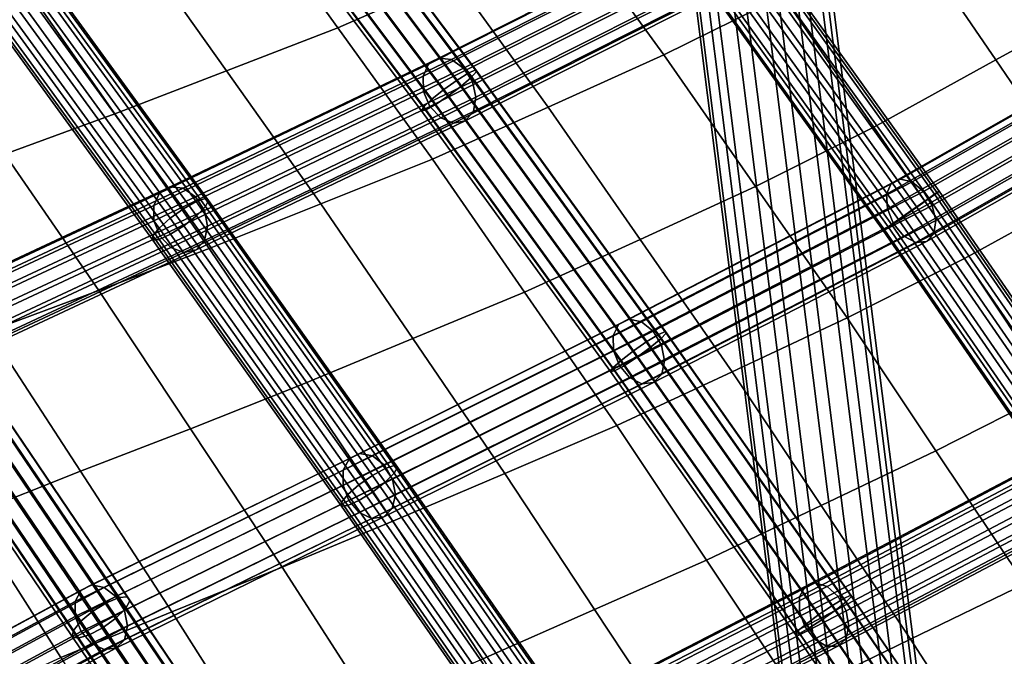
# Model space of a CAD drawing. Units: inches. Extents: x -17.3 to 20.6, y -21.5 to 21.9.
# Drawn here: x 9.2 to 12.7, y -3.2 to -0.9 of the extents above; entities that cross this region are included whole.
import ezdxf

# ---------------------------------------------------------------- set-up
doc = ezdxf.new("R2010")
doc.units = ezdxf.units.IN
doc.header["$MEASUREMENT"] = 0
doc.layers.add('Knoll Studio Chair Cushion', color=2, linetype='Continuous')
doc.layers.add('Knoll Studio Chair Frame', color=2, linetype='Continuous')

msp = doc.modelspace()

# ---------------------------------------------------------------- linework, layer by layer
at = {"layer": 'Knoll Studio Chair Cushion'}
for points in [[(9.9626, -0.4268, 17.043), (10.3059, -0.9034, 17.1093), (10.7266, -0.7186, 17.5624), (10.3839, -0.2452, 17.52)], [(11.1471, -0.5316, 18.0135), (11.4894, -1.0022, 18.0344), (11.9212, -0.7874, 18.4393), (11.5809, -0.3175, 18.442)], [(12.3683, -0.5416, 18.8179), (12.6946, -1.0206, 18.7941), (13.1356, -0.7783, 19.1492), (12.8131, -0.2968, 19.1959)], [(9.5591, -0.5778, 16.5459), (9.9016, -1.0598, 16.6371), (10.3059, -0.9034, 17.1093), (9.9626, -0.4268, 17.043)], [(10.7266, -0.7186, 17.5624), (11.0697, -1.1921, 17.6082), (11.4894, -1.0022, 18.0344), (11.1471, -0.5316, 18.0135)], [(11.9212, -0.7874, 18.4393), (12.2512, -1.2643, 18.4381), (12.6946, -1.0206, 18.7941), (12.3683, -0.5416, 18.8179)], [(9.155, -0.7285, 16.0438), (9.4966, -1.2162, 16.1589), (9.9016, -1.0598, 16.6371), (9.5591, -0.5778, 16.5459)], [(8.7569, -0.868, 15.5352), (9.0972, -1.3622, 15.6744), (9.4966, -1.2162, 16.1589), (9.155, -0.7285, 16.0438)], [(10.3059, -0.9034, 17.1093), (10.6495, -1.3805, 17.1799), (11.0697, -1.1921, 17.6082), (10.7266, -0.7186, 17.5624)], [(12.6946, -1.0206, 18.7941), (13.021, -1.4996, 18.7707), (13.458, -1.2598, 19.1024), (13.1356, -0.7783, 19.1492)], [(11.4894, -1.0022, 18.0344), (11.8218, -1.4796, 18.0575), (12.2512, -1.2643, 18.4381), (11.9212, -0.7874, 18.4393)], [(9.9016, -1.0598, 16.6371), (10.2444, -1.5427, 16.7336), (10.6495, -1.3805, 17.1799), (10.3059, -0.9034, 17.1093)], [(11.0697, -1.1921, 17.6082), (11.4032, -1.6724, 17.6569), (11.8218, -1.4796, 18.0575), (11.4894, -1.0022, 18.0344)], [(12.2512, -1.2643, 18.4381), (12.5814, -1.7411, 18.4377), (13.021, -1.4996, 18.7707), (12.6946, -1.0206, 18.7941)], [(9.4966, -1.2162, 16.1589), (9.8386, -1.705, 16.2803), (10.2444, -1.5427, 16.7336), (9.9016, -1.0598, 16.6371)], [(10.6495, -1.3805, 17.1799), (10.984, -1.8641, 17.2542), (11.4032, -1.6724, 17.6569), (11.0697, -1.1921, 17.6082)], [(9.0972, -1.3622, 15.6744), (9.4377, -1.8581, 15.8208), (9.8386, -1.705, 16.2803), (9.4966, -1.2162, 16.1589)], [(11.8218, -1.4796, 18.0575), (12.1543, -1.9571, 18.0819), (12.5814, -1.7411, 18.4377), (12.2512, -1.2643, 18.4381)], [(8.7017, -1.5015, 15.1821), (9.0404, -2.005, 15.353), (9.4377, -1.8581, 15.8208), (9.0972, -1.3622, 15.6744)], [(10.2444, -1.5427, 16.7336), (10.5784, -2.0318, 16.8344), (10.984, -1.8641, 17.2542), (10.6495, -1.3805, 17.1799)], [(11.4032, -1.6724, 17.6569), (11.7369, -2.1527, 17.7074), (12.1543, -1.9571, 18.0819), (11.8218, -1.4796, 18.0575)], [(12.5814, -1.7411, 18.4377), (12.9016, -2.2236, 18.4296), (13.3372, -1.9844, 18.7392), (13.021, -1.4996, 18.7707)], [(9.8386, -1.705, 16.2803), (10.1722, -2.1999, 16.4066), (10.5784, -2.0318, 16.8344), (10.2444, -1.5427, 16.7336)], [(10.984, -1.8641, 17.2542), (11.3186, -2.3478, 17.3306), (11.7369, -2.1527, 17.7074), (11.4032, -1.6724, 17.6569)], [(9.4377, -1.8581, 15.8208), (9.7705, -2.3596, 15.9729), (10.1722, -2.1999, 16.4066), (9.8386, -1.705, 16.2803)], [(12.1543, -1.9571, 18.0819), (12.477, -2.4399, 18.0988), (12.9016, -2.2236, 18.4296), (12.5814, -1.7411, 18.4377)], [(9.0404, -2.005, 15.353), (9.372, -2.5138, 15.5304), (9.7705, -2.3596, 15.9729), (9.4377, -1.8581, 15.8208)], [(10.5784, -2.0318, 16.8344), (10.9126, -2.5213, 16.9379), (11.3186, -2.3478, 17.3306), (10.984, -1.8641, 17.2542)], [(11.7369, -2.1527, 17.7074), (12.0611, -2.6382, 17.7507), (12.477, -2.4399, 18.0988), (12.1543, -1.9571, 18.0819)], [(8.6389, -2.1569, 14.8876), (8.9694, -2.6729, 15.0899), (9.372, -2.5138, 15.5304), (9.0404, -2.005, 15.353)], [(10.1722, -2.1999, 16.4066), (10.5061, -2.6952, 16.5361), (10.9126, -2.5213, 16.9379), (10.5784, -2.0318, 16.8344)], [(11.3186, -2.3478, 17.3306), (11.6442, -2.8363, 17.4002), (12.0611, -2.6382, 17.7507), (11.7369, -2.1527, 17.7074)], [(9.7705, -2.3596, 15.9729), (10.1033, -2.8619, 16.1285), (10.5061, -2.6952, 16.5361), (10.1722, -2.1999, 16.4066)], [(12.477, -2.4399, 18.0988), (12.7998, -2.9228, 18.1157), (13.2217, -2.706, 18.4215), (12.9016, -2.2236, 18.4296)], [(10.9126, -2.5213, 16.9379), (11.2382, -3.0151, 17.0349), (11.6442, -2.8363, 17.4002), (11.3186, -2.3478, 17.3306)], [(9.372, -2.5138, 15.5304), (9.7036, -3.0237, 15.7118), (10.1033, -2.8619, 16.1285), (9.7705, -2.3596, 15.9729)], [(12.0611, -2.6382, 17.7507), (12.3854, -3.1237, 17.794), (12.7998, -2.9228, 18.1157), (12.477, -2.4399, 18.0988)], [(8.9694, -2.6729, 15.0899), (9.3, -3.1902, 15.2966), (9.7036, -3.0237, 15.7118), (9.372, -2.5138, 15.5304)], [(10.5061, -2.6952, 16.5361), (10.8318, -3.1946, 16.6594), (11.2382, -3.0151, 17.0349), (10.9126, -2.5213, 16.9379)], [(11.6442, -2.8363, 17.4002), (11.9697, -3.3249, 17.4698), (12.3854, -3.1237, 17.794), (12.0611, -2.6382, 17.7507)], [(8.5472, -2.8595, 14.6734), (8.8778, -3.3823, 14.9052), (9.3, -3.1902, 15.2966), (8.9694, -2.6729, 15.0899)], [(10.1033, -2.8619, 16.1285), (10.4287, -3.3677, 16.2785), (10.8318, -3.1946, 16.6594), (10.5061, -2.6952, 16.5361)], [(11.2382, -3.0151, 17.0349), (11.5638, -3.509, 17.132), (11.9697, -3.3249, 17.4698), (11.6442, -2.8363, 17.4002)], [(9.7036, -3.0237, 15.7118), (10.0283, -3.5365, 15.8878), (10.4287, -3.3677, 16.2785), (10.1033, -2.8619, 16.1285)], [(12.3854, -3.1237, 17.794), (12.7012, -3.6124, 17.8213), (13.1141, -3.409, 18.1166), (12.7998, -2.9228, 18.1157)], [(9.3, -3.1902, 15.2966), (9.6243, -3.7098, 15.4984), (10.0283, -3.5365, 15.8878), (9.7036, -3.0237, 15.7118)], [(10.8318, -3.1946, 16.6594), (11.1575, -3.6939, 16.7828), (11.5638, -3.509, 17.132), (11.2382, -3.0151, 17.0349)], [(11.9697, -3.3249, 17.4698), (12.2871, -3.8165, 17.5234), (12.7012, -3.6124, 17.8213), (12.3854, -3.1237, 17.794)]]:
    msp.add_3dface(points, dxfattribs=at)
at = {"layer": 'Knoll Studio Chair Frame'}
for points in [[(13.1416, -10.6308, 0.1484), (10.4582, 10.7183, 0.1484), (10.5638, 10.7352, 0.2006), (13.248, -10.6204, 0.2006)], [(13.248, -10.6204, 0.2006), (10.5638, 10.7352, 0.2006), (10.6338, 10.741, 0.2967), (13.3171, -10.6077, 0.2967)], [(13.3331, -10.5958, 0.4148), (10.6521, 10.7344, 0.4148), (10.6146, 10.7169, 0.5277), (13.2923, -10.5872, 0.5277)], [(13.3171, -10.6077, 0.2967), (10.6338, 10.741, 0.2967), (10.6521, 10.7344, 0.4148), (13.3331, -10.5958, 0.4148)], [(13.0222, -10.6366, 0.1521), (12.9173, -10.6365, 0.2109), (10.2395, 10.6682, 0.2109), (10.3412, 10.6941, 0.1521)], [(13.0222, -10.6366, 0.1521), (10.3412, 10.6941, 0.1521), (10.4582, 10.7183, 0.1484), (13.1416, -10.6308, 0.1484)], [(13.0886, -10.587, 0.6418), (13.2041, -10.5841, 0.6096), (10.5298, 10.6924, 0.6096), (10.4172, 10.6666, 0.6418)], [(10.5298, 10.6924, 0.6096), (13.2041, -10.5841, 0.6096), (13.2923, -10.5872, 0.5277), (10.6146, 10.7169, 0.5277)], [(12.9173, -10.6365, 0.2109), (12.8509, -10.6305, 0.3112), (10.1766, 10.6466, 0.3112), (10.2395, 10.6682, 0.2109)], [(12.9723, -10.5954, 0.6168), (13.0886, -10.587, 0.6418), (10.4172, 10.6666, 0.6418), (10.3026, 10.6455, 0.6168)], [(12.8509, -10.6305, 0.3112), (12.8381, -10.6199, 0.4302), (10.1667, 10.6341, 0.4302), (10.1766, 10.6466, 0.3112)], [(12.8381, -10.6199, 0.4302), (12.8819, -10.6073, 0.5405), (10.2122, 10.6337, 0.5405), (10.1667, 10.6341, 0.4302)], [(12.8819, -10.6073, 0.5405), (12.9723, -10.5954, 0.6168), (10.3026, 10.6455, 0.6168), (10.2122, 10.6337, 0.5405)], [(12.7617, -0.0123, 18.6515), (13.4064, -0.975, 18.558), (13.3567, -1.0081, 18.5629), (12.7128, -0.0464, 18.6563)], [(13.4103, -0.9984, 18.805), (12.7648, -0.0345, 18.8986), (12.7156, -0.0673, 18.8891), (13.3604, -1.0301, 18.7956)], [(12.7128, -0.0464, 18.6563), (13.3567, -1.0081, 18.5629), (13.316, -1.0381, 18.5948), (12.6725, -0.0771, 18.6881)], [(13.3604, -1.0301, 18.7956), (12.7156, -0.0673, 18.8891), (12.6746, -0.0919, 18.8532), (13.3186, -1.0537, 18.7598)], [(13.2936, -1.0582, 18.6465), (12.6502, -0.0975, 18.7398), (12.6725, -0.0771, 18.6881), (13.316, -1.0381, 18.5948)], [(13.2945, -1.0639, 18.706), (12.6509, -0.1028, 18.7994), (12.6502, -0.0975, 18.7398), (13.2936, -1.0582, 18.6465)], [(13.3186, -1.0537, 18.7598), (12.6746, -0.0919, 18.8532), (12.6509, -0.1028, 18.7994), (13.2945, -1.0639, 18.706)], [(10.7394, -1.0936, 16.8249), (10.781, -1.0678, 16.7906), (10.0818, -0.1354, 16.6574), (10.041, -0.1624, 16.6919)], [(10.781, -1.0678, 16.7906), (10.8064, -1.0565, 16.7376), (10.1064, -0.1231, 16.6043), (10.0818, -0.1354, 16.6574)], [(10.8098, -1.0623, 16.6781), (10.7904, -1.084, 16.6258), (10.0896, -0.1494, 16.4924), (10.1092, -0.1281, 16.5447)], [(10.8064, -1.0565, 16.7376), (10.8098, -1.0623, 16.6781), (10.1092, -0.1281, 16.5447), (10.1064, -0.1231, 16.6043)], [(10.6912, -1.1281, 16.8328), (10.7394, -1.0936, 16.8249), (10.041, -0.1624, 16.6919), (9.9934, -0.1977, 16.7)], [(10.7904, -1.084, 16.6258), (10.7527, -1.1164, 16.5927), (10.052, -0.1821, 16.4592), (10.0896, -0.1494, 16.4924)], [(10.6912, -1.1281, 16.8328), (9.9934, -0.1977, 16.7), (9.9499, -0.2334, 16.6796), (10.6473, -1.1633, 16.8124)], [(10.7527, -1.1164, 16.5927), (10.7053, -1.1523, 16.5862), (10.005, -0.2187, 16.4529), (10.052, -0.1821, 16.4592)], [(10.6473, -1.1633, 16.8124), (9.9499, -0.2334, 16.6796), (9.9204, -0.2612, 16.6356), (10.6179, -1.1912, 16.7684)], [(10.005, -0.2187, 16.4529), (10.7053, -1.1523, 16.5862), (10.659, -1.1834, 16.608), (9.9595, -0.2508, 16.4748)], [(10.6179, -1.1912, 16.7684), (9.9204, -0.2612, 16.6356), (9.9118, -0.2748, 16.578), (10.6097, -1.2053, 16.7109)], [(10.6097, -1.2053, 16.7109), (9.9118, -0.2748, 16.578), (9.9259, -0.271, 16.5199), (10.6245, -1.2025, 16.653)], [(9.9595, -0.2508, 16.4748), (10.659, -1.1834, 16.608), (10.6245, -1.2025, 16.653), (9.9259, -0.271, 16.5199)], [(10.6354, -1.0355, 16.3579), (10.6153, -1.0792, 16.3933), (11.6184, -0.5721, 17.5177), (11.6352, -0.5301, 17.4786)], [(11.6352, -0.5301, 17.4786), (11.6693, -0.5099, 17.4341), (10.6727, -1.0137, 16.3171), (10.6354, -1.0355, 16.3579)], [(11.6693, -0.5099, 17.4341), (11.7127, -0.5163, 17.3945), (10.7186, -1.0189, 16.2802), (10.6727, -1.0137, 16.3171)], [(11.7127, -0.5163, 17.3945), (11.7557, -0.5478, 17.3688), (10.7626, -1.0498, 16.2558), (10.7186, -1.0189, 16.2802)], [(10.7626, -1.0498, 16.2558), (11.7557, -0.5478, 17.3688), (11.7882, -0.5971, 17.3629), (10.7947, -1.0994, 16.2493)], [(12.4365, -1.5327, 17.9548), (12.4722, -1.508, 17.9137), (11.7947, -0.563, 17.8979), (11.7594, -0.5882, 17.939)], [(12.4811, -1.5028, 17.798), (12.4523, -1.5235, 17.7498), (11.7755, -0.5796, 17.7341), (11.8039, -0.5581, 17.7822)], [(12.4722, -1.508, 17.9137), (12.4883, -1.4971, 17.8571), (11.8108, -0.5521, 17.8413), (11.7947, -0.563, 17.8979)], [(12.4883, -1.4971, 17.8571), (12.4811, -1.5028, 17.798), (11.8039, -0.5581, 17.7822), (11.8108, -0.5521, 17.8413)], [(9.7457, -1.5607, 15.6217), (9.7918, -1.535, 15.5935), (9.1026, -0.5873, 15.3378), (9.0572, -0.614, 15.3663)], [(9.8252, -1.553, 15.4321), (9.7929, -1.5861, 15.3942), (9.1019, -0.6361, 15.1378), (9.1343, -0.603, 15.1758)], [(9.7918, -1.535, 15.5935), (9.8246, -1.5241, 15.5447), (9.1347, -0.5755, 15.2887), (9.1026, -0.5873, 15.3378)], [(9.8367, -1.5307, 15.4864), (9.8252, -1.553, 15.4321), (9.1343, -0.603, 15.1758), (9.1461, -0.5811, 15.2302)], [(9.8246, -1.5241, 15.5447), (9.8367, -1.5307, 15.4864), (9.1461, -0.5811, 15.2302), (9.1347, -0.5755, 15.2887)], [(10.6153, -1.0792, 16.3933), (10.617, -1.1349, 16.4152), (11.6227, -0.6264, 17.5425), (11.6184, -0.5721, 17.5177)], [(10.7947, -1.0994, 16.2493), (11.7882, -0.5971, 17.3629), (11.8029, -0.653, 17.3782), (10.8074, -1.1562, 16.2623)], [(12.3893, -1.5658, 17.971), (12.4365, -1.5327, 17.9548), (11.7594, -0.5882, 17.939), (11.7128, -0.6221, 17.9552)], [(12.4523, -1.5235, 17.7498), (12.4083, -1.5546, 17.7238), (11.7323, -0.6116, 17.708), (11.7755, -0.5796, 17.7341)], [(9.697, -1.5953, 15.6229), (9.7457, -1.5607, 15.6217), (9.0572, -0.614, 15.3663), (9.0089, -0.6493, 15.3676)], [(9.7929, -1.5861, 15.3942), (9.7471, -1.6224, 15.3813), (9.0564, -0.6728, 15.1251), (9.1019, -0.6361, 15.1378)], [(10.617, -1.1349, 16.4152), (10.64, -1.1897, 16.4186), (11.647, -0.6806, 17.5473), (11.6227, -0.6264, 17.5425)], [(12.3893, -1.5658, 17.971), (11.7128, -0.6221, 17.9552), (11.6656, -0.6567, 17.9428), (12.3415, -1.5995, 17.9585)], [(11.7323, -0.6116, 17.708), (12.4083, -1.5546, 17.7238), (12.3594, -1.589, 17.7257), (11.684, -0.6469, 17.71)], [(9.697, -1.5953, 15.6229), (9.0089, -0.6493, 15.3676), (8.9688, -0.6853, 15.3415), (9.6567, -1.631, 15.5967)], [(9.0564, -0.6728, 15.1251), (9.7471, -1.6224, 15.3813), (9.6983, -1.6535, 15.3965), (9.0082, -0.7047, 15.1405)], [(11.7965, -0.7026, 17.4111), (10.7979, -1.2074, 16.2918), (10.8074, -1.1562, 16.2623), (11.8029, -0.653, 17.3782)], [(12.29, -1.6371, 17.8055), (11.6153, -0.696, 17.7898), (11.6418, -0.6774, 17.7395), (12.3167, -1.6188, 17.7552)], [(12.3415, -1.5995, 17.9585), (11.6656, -0.6567, 17.9428), (11.6287, -0.6843, 17.9046), (12.304, -1.6262, 17.9203)], [(11.684, -0.6469, 17.71), (12.3594, -1.589, 17.7257), (12.3167, -1.6188, 17.7552), (11.6418, -0.6774, 17.7395)], [(9.6342, -1.6596, 15.5493), (8.9461, -0.7136, 15.2939), (8.9459, -0.7277, 15.2358), (9.6345, -1.6745, 15.4913)], [(9.6567, -1.631, 15.5967), (8.9688, -0.6853, 15.3415), (8.9461, -0.7136, 15.2939), (9.6342, -1.6596, 15.5493)], [(9.0082, -0.7047, 15.1405), (9.6983, -1.6535, 15.3965), (9.6576, -1.6723, 15.4362), (8.9683, -0.7245, 15.1804)], [(11.647, -0.6806, 17.5473), (10.64, -1.1897, 16.4186), (10.6792, -1.2312, 16.4027), (11.6859, -0.7222, 17.5311)], [(11.7703, -0.7346, 17.4542), (10.7683, -1.2411, 16.3311), (10.7979, -1.2074, 16.2918), (11.7965, -0.7026, 17.4111)], [(12.304, -1.6262, 17.9203), (11.6287, -0.6843, 17.9046), (11.6106, -0.6985, 17.8494), (12.2854, -1.6398, 17.8651)], [(12.2854, -1.6398, 17.8651), (11.6106, -0.6985, 17.8494), (11.6153, -0.696, 17.7898), (12.29, -1.6371, 17.8055)], [(9.6345, -1.6745, 15.4913), (8.9459, -0.7277, 15.2358), (8.9683, -0.7245, 15.1804), (9.6576, -1.6723, 15.4362)], [(11.6859, -0.7222, 17.5311), (10.6792, -1.2312, 16.4027), (10.7255, -1.2497, 16.3711), (11.7304, -0.7417, 17.4974)], [(11.7304, -0.7417, 17.4974), (10.7255, -1.2497, 16.3711), (10.7683, -1.2411, 16.3311), (11.7703, -0.7346, 17.4542)], [(12.3151, -1.4694, 17.49), (12.2977, -1.5084, 17.5319), (13.3242, -0.9247, 18.3811), (13.3324, -0.8909, 18.3316)], [(13.3324, -0.8909, 18.3316), (13.3551, -0.8809, 18.2763), (12.3488, -1.4532, 17.4437), (12.3151, -1.4694, 17.49)], [(12.3911, -1.4634, 17.4037), (12.3488, -1.4532, 17.4437), (13.3551, -0.8809, 18.2763), (13.3871, -0.897, 18.2277)], [(12.2977, -1.5084, 17.5319), (12.3008, -1.5613, 17.5599), (13.3323, -0.9746, 18.4133), (13.3242, -0.9247, 18.3811)], [(12.4324, -1.4978, 17.3791), (12.3911, -1.4634, 17.4037), (13.3871, -0.897, 18.2277), (13.4211, -0.9356, 18.1971)], [(12.4632, -1.5485, 17.3756), (12.4324, -1.4978, 17.3791), (13.4211, -0.9356, 18.1971), (13.4493, -0.9878, 18.1914)], [(13.3323, -0.9746, 18.4133), (12.3008, -1.5613, 17.5599), (12.3234, -1.6159, 17.5675), (13.355, -1.0292, 18.421)], [(12.4764, -1.6039, 17.3939), (12.4632, -1.5485, 17.3756), (13.4493, -0.9878, 18.1914), (13.4652, -1.0416, 18.2119)], [(9.659, -1.5041, 15.152), (9.6374, -1.5485, 15.1857), (10.6153, -1.0792, 16.3933), (10.6354, -1.0355, 16.3579)], [(10.6354, -1.0355, 16.3579), (10.6727, -1.0137, 16.3171), (9.6977, -1.4816, 15.1131), (9.659, -1.5041, 15.152)], [(10.6727, -1.0137, 16.3171), (10.7186, -1.0189, 16.2802), (9.7448, -1.4862, 15.0776), (9.6977, -1.4816, 15.1131)], [(10.7186, -1.0189, 16.2802), (10.7626, -1.0498, 16.2558), (9.7894, -1.5169, 15.0539), (9.7448, -1.4862, 15.0776)], [(12.3606, -1.6597, 17.553), (13.387, -1.0759, 18.4023), (13.355, -1.0292, 18.421), (12.3234, -1.6159, 17.5675)], [(9.7894, -1.5169, 15.0539), (10.7626, -1.0498, 16.2558), (10.7947, -1.0994, 16.2493), (9.8213, -1.5665, 15.0472)], [(11.4276, -2.0431, 16.9559), (11.4695, -2.0176, 16.9216), (10.781, -1.0678, 16.7906), (10.7394, -1.0936, 16.8249)], [(11.4695, -2.0176, 16.9216), (11.4949, -2.0064, 16.8686), (10.8064, -1.0565, 16.7376), (10.781, -1.0678, 16.7906)], [(11.4981, -2.012, 16.8091), (11.4783, -2.033, 16.7568), (10.7904, -1.084, 16.6258), (10.8098, -1.0623, 16.6781)], [(11.4949, -2.0064, 16.8686), (11.4981, -2.012, 16.8091), (10.8098, -1.0623, 16.6781), (10.8064, -1.0565, 16.7376)], [(12.4764, -1.6039, 17.3939), (13.4652, -1.0416, 18.2119), (13.4652, -1.0847, 18.254), (12.4691, -1.6512, 17.4299)], [(9.6374, -1.5485, 15.1857), (9.638, -1.6047, 15.2062), (10.617, -1.1349, 16.4152), (10.6153, -1.0792, 16.3933)], [(9.8213, -1.5665, 15.0472), (10.7947, -1.0994, 16.2493), (10.8074, -1.1562, 16.2623), (9.8332, -1.6238, 15.0592)], [(11.3788, -2.0768, 16.9637), (11.4276, -2.0431, 16.9559), (10.7394, -1.0936, 16.8249), (10.6912, -1.1281, 16.8328)], [(11.4783, -2.033, 16.7568), (11.44, -2.0647, 16.7235), (10.7527, -1.1164, 16.5927), (10.7904, -1.084, 16.6258)], [(12.4036, -1.6827, 17.5198), (13.421, -1.1041, 18.3615), (13.387, -1.0759, 18.4023), (12.3606, -1.6597, 17.553)], [(12.4428, -1.6796, 17.4753), (13.4492, -1.1073, 18.308), (13.421, -1.1041, 18.3615), (12.4036, -1.6827, 17.5198)], [(12.4691, -1.6512, 17.4299), (13.4652, -1.0847, 18.254), (13.4492, -1.1073, 18.308), (12.4428, -1.6796, 17.4753)], [(9.638, -1.6047, 15.2062), (9.6605, -1.6598, 15.209), (10.64, -1.1897, 16.4186), (10.617, -1.1349, 16.4152)], [(11.3788, -2.0768, 16.9637), (10.6912, -1.1281, 16.8328), (10.6473, -1.1633, 16.8124), (11.3344, -2.1113, 16.9432)], [(10.7527, -1.1164, 16.5927), (11.44, -2.0647, 16.7235), (11.392, -2.0999, 16.7169), (10.7053, -1.1523, 16.5862)], [(10.7979, -1.2074, 16.2918), (9.8224, -1.6756, 15.0871), (9.8332, -1.6238, 15.0592), (10.8074, -1.1562, 16.2623)], [(11.3344, -2.1113, 16.9432), (10.6473, -1.1633, 16.8124), (10.6179, -1.1912, 16.7684), (11.3044, -2.1384, 16.8991)], [(10.7053, -1.1523, 16.5862), (11.392, -2.0999, 16.7169), (11.3453, -2.1304, 16.7386), (10.659, -1.1834, 16.608)], [(10.64, -1.1897, 16.4186), (9.6605, -1.6598, 15.209), (9.6999, -1.7011, 15.1933), (10.6792, -1.2312, 16.4027)], [(10.7683, -1.2411, 16.3311), (9.7913, -1.71, 15.1245), (9.8224, -1.6756, 15.0871), (10.7979, -1.2074, 16.2918)], [(11.3044, -2.1384, 16.8991), (10.6179, -1.1912, 16.7684), (10.6097, -1.2053, 16.7109), (11.2959, -2.1521, 16.8415)], [(11.2959, -2.1521, 16.8415), (10.6097, -1.2053, 16.7109), (10.6245, -1.2025, 16.653), (11.3106, -2.1492, 16.7836)], [(11.3106, -2.1492, 16.7836), (10.6245, -1.2025, 16.653), (10.659, -1.1834, 16.608), (11.3453, -2.1304, 16.7386)], [(10.6792, -1.2312, 16.4027), (9.6999, -1.7011, 15.1933), (9.7471, -1.7193, 15.1629), (10.7255, -1.2497, 16.3711)], [(10.7255, -1.2497, 16.3711), (9.7471, -1.7193, 15.1629), (9.7913, -1.71, 15.1245), (10.7683, -1.2411, 16.3311)], [(12.3151, -1.4694, 17.49), (12.3488, -1.4532, 17.4437), (11.3634, -1.9621, 16.4414), (11.3265, -1.98, 16.4845)], [(12.3488, -1.4532, 17.4437), (12.3911, -1.4634, 17.4037), (11.4081, -1.9712, 16.4038), (11.3634, -1.9621, 16.4414)], [(12.3911, -1.4634, 17.4037), (12.4324, -1.4978, 17.3791), (11.4504, -2.0051, 16.3802), (11.4081, -1.9712, 16.4038)], [(9.659, -1.5041, 15.152), (9.6977, -1.4816, 15.1131), (8.7338, -1.9318, 13.8602), (8.6955, -1.9541, 13.8999)], [(9.6977, -1.4816, 15.1131), (9.7448, -1.4862, 15.0776), (8.7806, -1.9366, 13.8245), (8.7338, -1.9318, 13.8602)], [(9.7448, -1.4862, 15.0776), (9.7894, -1.5169, 15.0539), (8.8252, -1.9671, 13.8008), (8.7806, -1.9366, 13.8245)], [(11.3265, -1.98, 16.4845), (11.306, -2.0207, 16.5231), (12.2977, -1.5084, 17.5319), (12.3151, -1.4694, 17.49)], [(11.4504, -2.0051, 16.3802), (12.4324, -1.4978, 17.3791), (12.4632, -1.5485, 17.3756), (11.4806, -2.0561, 16.3761)], [(13.1314, -2.4638, 17.9153), (13.1471, -2.4523, 17.8587), (12.4883, -1.4971, 17.8571), (12.4722, -1.508, 17.9137)], [(13.1471, -2.4523, 17.8587), (13.1391, -2.4569, 17.7996), (12.4811, -1.5028, 17.798), (12.4883, -1.4971, 17.8571)], [(9.6374, -1.5485, 15.1857), (9.659, -1.5041, 15.152), (8.6955, -1.9541, 13.8999), (8.6746, -1.9982, 13.9344)], [(8.8252, -1.9671, 13.8008), (9.7894, -1.5169, 15.0539), (9.8213, -1.5665, 15.0472), (8.8575, -2.0166, 13.7946)], [(9.7918, -1.535, 15.5935), (9.7457, -1.5607, 15.6217), (10.4315, -2.5294, 15.8658), (10.4777, -2.5039, 15.8376)], [(10.5105, -2.493, 15.7888), (9.8246, -1.5241, 15.5447), (9.7918, -1.535, 15.5935), (10.4777, -2.5039, 15.8376)], [(10.5223, -2.4991, 15.7304), (9.8367, -1.5307, 15.4864), (9.8246, -1.5241, 15.5447), (10.5105, -2.493, 15.7888)], [(10.5105, -2.5209, 15.676), (9.8252, -1.553, 15.4321), (9.8367, -1.5307, 15.4864), (10.5223, -2.4991, 15.7304)], [(11.306, -2.0207, 16.5231), (11.3065, -2.0749, 16.5485), (12.3008, -1.5613, 17.5599), (12.2977, -1.5084, 17.5319)], [(13.0481, -2.5211, 17.9726), (13.0957, -2.4886, 17.9564), (12.4365, -1.5327, 17.9548), (12.3893, -1.5658, 17.971)], [(13.1094, -2.4763, 17.7515), (13.0646, -2.5063, 17.7254), (12.4083, -1.5546, 17.7238), (12.4523, -1.5235, 17.7498)], [(13.0957, -2.4886, 17.9564), (13.1314, -2.4638, 17.9153), (12.4722, -1.508, 17.9137), (12.4365, -1.5327, 17.9548)], [(13.1391, -2.4569, 17.7996), (13.1094, -2.4763, 17.7515), (12.4523, -1.5235, 17.7498), (12.4811, -1.5028, 17.798)], [(9.638, -1.6047, 15.2062), (9.6374, -1.5485, 15.1857), (8.6746, -1.9982, 13.9344), (8.6759, -2.0541, 13.9558)], [(8.8575, -2.0166, 13.7946), (9.8213, -1.5665, 15.0472), (9.8332, -1.6238, 15.0592), (8.87, -2.0736, 13.8074)], [(9.7457, -1.5607, 15.6217), (9.697, -1.5953, 15.6229), (10.3824, -2.5635, 15.8668), (10.4315, -2.5294, 15.8658)], [(10.4777, -2.5534, 15.6379), (9.7929, -1.5861, 15.3942), (9.8252, -1.553, 15.4321), (10.5105, -2.5209, 15.676)], [(11.3065, -2.0749, 16.5485), (11.3278, -2.1301, 16.5548), (12.3234, -1.6159, 17.5675), (12.3008, -1.5613, 17.5599)], [(11.4806, -2.0561, 16.3761), (12.4632, -1.5485, 17.3756), (12.4764, -1.6039, 17.3939), (11.4919, -2.1124, 16.3924)], [(12.9996, -2.5538, 17.9601), (13.0481, -2.5211, 17.9726), (12.3893, -1.5658, 17.971), (12.3415, -1.5995, 17.9585)], [(12.4083, -1.5546, 17.7238), (13.0646, -2.5063, 17.7254), (13.0152, -2.5399, 17.7273), (12.3594, -1.589, 17.7257)], [(9.6605, -1.6598, 15.209), (9.638, -1.6047, 15.2062), (8.6759, -2.0541, 13.9558), (8.6989, -2.1089, 13.9592)], [(9.697, -1.5953, 15.6229), (9.6567, -1.631, 15.5967), (10.3417, -2.5986, 15.8405), (10.3824, -2.5635, 15.8668)], [(10.4314, -2.589, 15.6249), (9.7471, -1.6224, 15.3813), (9.7929, -1.5861, 15.3942), (10.4777, -2.5534, 15.6379)], [(12.4691, -1.6512, 17.4299), (11.4815, -2.1613, 16.4254), (11.4919, -2.1124, 16.3924), (12.4764, -1.6039, 17.3939)], [(12.9996, -2.5538, 17.9601), (12.3415, -1.5995, 17.9585), (12.304, -1.6262, 17.9203), (12.9613, -2.5793, 17.9219)], [(12.3594, -1.589, 17.7257), (13.0152, -2.5399, 17.7273), (12.9723, -2.5694, 17.7568), (12.3167, -1.6188, 17.7552)], [(9.8224, -1.6756, 15.0871), (8.8599, -2.1251, 13.8362), (8.87, -2.0736, 13.8074), (9.8332, -1.6238, 15.0592)], [(9.6567, -1.631, 15.5967), (9.6342, -1.6596, 15.5493), (10.3187, -2.6265, 15.7929), (10.3417, -2.5986, 15.8405)], [(10.3823, -2.6197, 15.6399), (9.6983, -1.6535, 15.3965), (9.7471, -1.6224, 15.3813), (10.4314, -2.589, 15.6249)], [(11.3278, -2.1301, 16.5548), (11.3652, -2.1738, 16.5405), (12.3606, -1.6597, 17.553), (12.3234, -1.6159, 17.5675)], [(12.9613, -2.5793, 17.9219), (12.304, -1.6262, 17.9203), (12.2854, -1.6398, 17.8651), (12.9419, -2.5917, 17.8667)], [(12.9419, -2.5917, 17.8667), (12.2854, -1.6398, 17.8651), (12.29, -1.6371, 17.8055), (12.9458, -2.5881, 17.8071)], [(12.9458, -2.5881, 17.8071), (12.29, -1.6371, 17.8055), (12.3167, -1.6188, 17.7552), (12.9723, -2.5694, 17.7568)], [(9.6999, -1.7011, 15.1933), (9.6605, -1.6598, 15.209), (8.6989, -2.1089, 13.9592), (8.7385, -2.1501, 13.9439)], [(9.7913, -1.71, 15.1245), (8.8294, -2.1593, 13.8744), (8.8599, -2.1251, 13.8362), (9.8224, -1.6756, 15.0871)], [(9.6342, -1.6596, 15.5493), (9.6345, -1.6745, 15.4913), (10.3187, -2.6409, 15.7348), (10.3187, -2.6265, 15.7929)], [(9.6345, -1.6745, 15.4913), (9.6576, -1.6723, 15.4362), (10.3416, -2.6385, 15.6796), (10.3187, -2.6409, 15.7348)], [(9.6576, -1.6723, 15.4362), (9.6983, -1.6535, 15.3965), (10.3823, -2.6197, 15.6399), (10.3416, -2.6385, 15.6796)], [(12.3606, -1.6597, 17.553), (11.3652, -2.1738, 16.5405), (11.41, -2.1959, 16.509), (12.4036, -1.6827, 17.5198)], [(12.4036, -1.6827, 17.5198), (11.41, -2.1959, 16.509), (11.452, -2.1914, 16.4675), (12.4428, -1.6796, 17.4753)], [(12.4428, -1.6796, 17.4753), (11.452, -2.1914, 16.4675), (11.4815, -2.1613, 16.4254), (12.4691, -1.6512, 17.4299)], [(9.6999, -1.7011, 15.1933), (8.7385, -2.1501, 13.9439), (8.7856, -2.1683, 13.9132), (9.7471, -1.7193, 15.1629)], [(9.7471, -1.7193, 15.1629), (8.7856, -2.1683, 13.9132), (8.8294, -2.1593, 13.8744), (9.7913, -1.71, 15.1245)], [(11.3265, -1.98, 16.4845), (11.3634, -1.9621, 16.4414), (10.3861, -2.4493, 15.3501), (10.3478, -2.4678, 15.3916)], [(11.3634, -1.9621, 16.4414), (11.4081, -1.9712, 16.4038), (10.4319, -2.4578, 15.3137), (10.3861, -2.4493, 15.3501)], [(9.4159, -3.0221, 14.7263), (9.4663, -2.9909, 14.7181), (8.7908, -1.9948, 14.3629), (8.7405, -2.0261, 14.3712)], [(8.7908, -1.9948, 14.3629), (9.4663, -2.9909, 14.7181), (9.512, -2.9719, 14.6845), (8.8366, -1.976, 14.3294)], [(8.8366, -1.976, 14.3294), (9.512, -2.9719, 14.6845), (9.5425, -2.9695, 14.6331), (8.8674, -1.974, 14.2781)], [(9.5352, -3.0127, 14.5254), (8.8609, -2.0185, 14.171), (8.8762, -1.9894, 14.2209), (9.5509, -2.9842, 14.5757)], [(9.5509, -2.9842, 14.5757), (8.8762, -1.9894, 14.2209), (8.8674, -1.974, 14.2781), (9.5425, -2.9695, 14.6331)], [(10.3478, -2.4678, 15.3916), (10.3258, -2.5092, 15.4287), (11.306, -2.0207, 16.5231), (11.3265, -1.98, 16.4845)], [(11.4081, -1.9712, 16.4038), (11.4504, -2.0051, 16.3802), (10.4747, -2.4914, 15.2908), (10.4319, -2.4578, 15.3137)], [(9.3724, -3.0584, 14.7071), (9.4159, -3.0221, 14.7263), (8.7405, -2.0261, 14.3712), (8.6972, -2.0628, 14.3522)], [(9.499, -3.0484, 14.4939), (8.8251, -2.0547, 14.1396), (8.8609, -2.0185, 14.171), (9.5352, -3.0127, 14.5254)], [(10.3258, -2.5092, 15.4287), (10.3252, -2.5639, 15.4529), (11.3065, -2.0749, 16.5485), (11.306, -2.0207, 16.5231)], [(10.4747, -2.4914, 15.2908), (11.4504, -2.0051, 16.3802), (11.4806, -2.0561, 16.3761), (10.5048, -2.5424, 15.2865)], [(12.1011, -3.0005, 17.0759), (12.1431, -2.9751, 17.0416), (11.4695, -2.0176, 16.9216), (11.4276, -2.0431, 16.9559)], [(12.1504, -2.9884, 16.8765), (12.1115, -3.0192, 16.8431), (11.44, -2.0647, 16.7235), (11.4783, -2.033, 16.7568)], [(12.1431, -2.9751, 17.0416), (12.1683, -2.9636, 16.9886), (11.4949, -2.0064, 16.8686), (11.4695, -2.0176, 16.9216)], [(12.1709, -2.9683, 16.929), (12.1504, -2.9884, 16.8765), (11.4783, -2.033, 16.7568), (11.4981, -2.012, 16.8091)], [(12.1683, -2.9636, 16.9886), (12.1709, -2.9683, 16.929), (11.4981, -2.012, 16.8091), (11.4949, -2.0064, 16.8686)], [(9.3457, -3.0914, 14.665), (9.3724, -3.0584, 14.7071), (8.6972, -2.0628, 14.3522), (8.6709, -2.0965, 14.3103)], [(9.4506, -3.0831, 14.4882), (8.7769, -2.0898, 14.1341), (8.8251, -2.0547, 14.1396), (9.499, -3.0484, 14.4939)], [(10.5048, -2.5424, 15.2865), (11.4806, -2.0561, 16.3761), (11.4919, -2.1124, 16.3924), (10.5153, -2.5992, 15.3019)], [(12.052, -3.0337, 17.0836), (12.1011, -3.0005, 17.0759), (11.4276, -2.0431, 16.9559), (11.3788, -2.0768, 16.9637)], [(11.44, -2.0647, 16.7235), (12.1115, -3.0192, 16.8431), (12.063, -3.0536, 16.8364), (11.392, -2.0999, 16.7169)], [(9.3419, -3.1136, 14.6096), (9.3457, -3.0914, 14.665), (8.6709, -2.0965, 14.3103), (8.6676, -2.1194, 14.2551)], [(9.4506, -3.0831, 14.4882), (9.4011, -3.1089, 14.5098), (8.7274, -2.1156, 14.1556), (8.7769, -2.0898, 14.1341)], [(10.3252, -2.5639, 15.4529), (10.3461, -2.6194, 15.4586), (11.3278, -2.1301, 16.5548), (11.3065, -2.0749, 16.5485)], [(12.052, -3.0337, 17.0836), (11.3788, -2.0768, 16.9637), (11.3344, -2.1113, 16.9432), (12.007, -3.0673, 17.063)], [(11.392, -2.0999, 16.7169), (12.063, -3.0536, 16.8364), (12.0161, -3.0838, 16.8581), (11.3453, -2.1304, 16.7386)], [(9.3619, -3.12, 14.5536), (9.3419, -3.1136, 14.6096), (8.6676, -2.1194, 14.2551), (8.688, -2.1263, 14.1993)], [(9.4011, -3.1089, 14.5098), (9.3619, -3.12, 14.5536), (8.688, -2.1263, 14.1993), (8.7274, -2.1156, 14.1556)], [(11.3278, -2.1301, 16.5548), (10.3461, -2.6194, 15.4586), (10.3837, -2.663, 15.4446), (11.3652, -2.1738, 16.5405)], [(11.4815, -2.1613, 16.4254), (10.5036, -2.6487, 15.3335), (10.5153, -2.5992, 15.3019), (11.4919, -2.1124, 16.3924)], [(11.9763, -3.0935, 17.0187), (11.3044, -2.1384, 16.8991), (11.2959, -2.1521, 16.8415), (11.9672, -3.1063, 16.961)], [(12.007, -3.0673, 17.063), (11.3344, -2.1113, 16.9432), (11.3044, -2.1384, 16.8991), (11.9763, -3.0935, 17.0187)], [(11.9815, -3.1028, 16.903), (11.3106, -2.1492, 16.7836), (11.3453, -2.1304, 16.7386), (12.0161, -3.0838, 16.8581)], [(11.3652, -2.1738, 16.5405), (10.3837, -2.663, 15.4446), (10.4293, -2.6847, 15.414), (11.41, -2.1959, 16.509)], [(11.452, -2.1914, 16.4675), (10.4726, -2.6795, 15.3739), (10.5036, -2.6487, 15.3335), (11.4815, -2.1613, 16.4254)], [(11.9672, -3.1063, 16.961), (11.2959, -2.1521, 16.8415), (11.3106, -2.1492, 16.7836), (11.9815, -3.1028, 16.903)], [(11.41, -2.1959, 16.509), (10.4293, -2.6847, 15.414), (10.4726, -2.6795, 15.3739), (11.452, -2.1914, 16.4675)], [(12.0025, -2.932, 16.5992), (11.9818, -2.9692, 16.6412), (12.9587, -2.4547, 17.5315), (12.9762, -2.4192, 17.4866)], [(12.9762, -2.4192, 17.4866), (13.0092, -2.4073, 17.4386), (12.0386, -2.9184, 16.554), (12.0025, -2.932, 16.5992)], [(13.0092, -2.4073, 17.4386), (13.0502, -2.4216, 17.3984), (12.0819, -2.9316, 16.5158), (12.0386, -2.9184, 16.554)], [(13.0502, -2.4216, 17.3984), (13.0898, -2.459, 17.3751), (12.1224, -2.9684, 16.4935), (12.0819, -2.9316, 16.5158)], [(10.3478, -2.4678, 15.3916), (10.3861, -2.4493, 15.3501), (9.4117, -2.9266, 14.2084), (9.3739, -2.945, 14.2503)], [(10.3861, -2.4493, 15.3501), (10.4319, -2.4578, 15.3137), (9.4574, -2.9352, 14.1718), (9.4117, -2.9266, 14.2084)], [(10.4319, -2.4578, 15.3137), (10.4747, -2.4914, 15.2908), (9.5004, -2.9688, 14.149), (9.4574, -2.9352, 14.1718)], [(11.9818, -2.9692, 16.6412), (11.9813, -3.0215, 16.6702), (12.9607, -2.5057, 17.5628), (12.9587, -2.4547, 17.5315)], [(12.1224, -2.9684, 16.4935), (13.0898, -2.459, 17.3751), (13.1188, -2.5108, 17.3743), (12.1509, -3.0206, 16.4921)], [(10.3258, -2.5092, 15.4287), (10.3478, -2.4678, 15.3916), (9.3739, -2.945, 14.2503), (9.3525, -2.9861, 14.2881)], [(9.5004, -2.9688, 14.149), (10.4747, -2.4914, 15.2908), (10.5048, -2.5424, 15.2865), (9.5309, -3.0196, 14.1452)], [(11.1533, -3.4757, 16.074), (11.186, -3.4646, 16.0251), (10.5105, -2.493, 15.7888), (10.4777, -2.5039, 15.8376)], [(11.186, -3.4646, 16.0251), (11.1975, -3.4703, 15.9667), (10.5223, -2.4991, 15.7304), (10.5105, -2.493, 15.7888)], [(11.1975, -3.4703, 15.9667), (11.1852, -3.4916, 15.9121), (10.5105, -2.5209, 15.676), (10.5223, -2.4991, 15.7304)], [(10.3252, -2.5639, 15.4529), (10.3258, -2.5092, 15.4287), (9.3525, -2.9861, 14.2881), (9.3525, -3.0405, 14.313)], [(11.0576, -3.5349, 16.1031), (11.107, -3.5011, 16.1021), (10.4315, -2.5294, 15.8658), (10.3824, -2.5635, 15.8668)], [(11.107, -3.5011, 16.1021), (11.1533, -3.4757, 16.074), (10.4777, -2.5039, 15.8376), (10.4315, -2.5294, 15.8658)], [(11.1852, -3.4916, 15.9121), (11.152, -3.5234, 15.8738), (10.4777, -2.5534, 15.6379), (10.5105, -2.5209, 15.676)], [(11.9813, -3.0215, 16.6702), (12.0011, -3.0769, 16.6797), (12.9818, -2.5604, 17.5735), (12.9607, -2.5057, 17.5628)], [(12.1509, -3.0206, 16.4921), (13.1188, -2.5108, 17.3743), (13.1308, -2.5653, 17.3959), (12.1609, -3.076, 16.5119)], [(10.3461, -2.6194, 15.4586), (10.3252, -2.5639, 15.4529), (9.3525, -3.0405, 14.313), (9.3739, -3.0958, 14.3193)], [(9.5309, -3.0196, 14.1452), (10.5048, -2.5424, 15.2865), (10.5153, -2.5992, 15.3019), (9.5419, -3.0761, 14.1613)], [(11.0576, -3.5349, 16.1031), (10.3824, -2.5635, 15.8668), (10.3417, -2.5986, 15.8405), (11.0165, -3.5694, 16.0766)], [(11.152, -3.5234, 15.8738), (11.1054, -3.5586, 15.8607), (10.4314, -2.589, 15.6249), (10.4777, -2.5534, 15.6379)], [(12.0011, -3.0769, 16.6797), (12.0366, -3.1227, 16.6675), (13.0172, -2.6064, 17.5611), (12.9818, -2.5604, 17.5735)], [(13.1228, -2.6098, 17.4352), (12.15, -3.1221, 16.5485), (12.1609, -3.076, 16.5119), (13.1308, -2.5653, 17.3959)], [(10.5036, -2.6487, 15.3335), (9.5309, -3.1253, 14.1935), (9.5419, -3.0761, 14.1613), (10.5153, -2.5992, 15.3019)], [(11.0165, -3.5694, 16.0766), (10.3417, -2.5986, 15.8405), (10.3187, -2.6265, 15.7929), (10.9931, -3.5967, 16.0288)], [(10.4314, -2.589, 15.6249), (11.1054, -3.5586, 15.8607), (11.0562, -3.589, 15.8757), (10.3823, -2.6197, 15.6399)], [(13.0172, -2.6064, 17.5611), (12.0366, -3.1227, 16.6675), (12.0798, -3.1485, 16.6363), (13.0587, -2.633, 17.5284)], [(10.3837, -2.663, 15.4446), (10.3461, -2.6194, 15.4586), (9.3739, -3.0958, 14.3193), (9.4117, -3.1392, 14.3056)], [(10.9931, -3.5967, 16.0288), (10.3187, -2.6265, 15.7929), (10.3187, -2.6409, 15.7348), (10.9927, -3.6106, 15.9706)], [(10.9927, -3.6106, 15.9706), (10.3187, -2.6409, 15.7348), (10.3416, -2.6385, 15.6796), (11.0155, -3.6078, 15.9154)], [(10.3823, -2.6197, 15.6399), (11.0562, -3.589, 15.8757), (11.0155, -3.6078, 15.9154), (10.3416, -2.6385, 15.6796)], [(13.0587, -2.633, 17.5284), (12.0798, -3.1485, 16.6363), (12.1207, -3.1483, 16.5934), (13.0968, -2.6343, 17.483)], [(13.0968, -2.6343, 17.483), (12.1207, -3.1483, 16.5934), (12.15, -3.1221, 16.5485), (13.1228, -2.6098, 17.4352)], [(10.3837, -2.663, 15.4446), (9.4117, -3.1392, 14.3056), (9.4574, -3.1609, 14.2751), (10.4293, -2.6847, 15.414)], [(10.4293, -2.6847, 15.414), (9.4574, -3.1609, 14.2751), (9.5004, -3.1559, 14.2346), (10.4726, -2.6795, 15.3739)], [(10.4726, -2.6795, 15.3739), (9.5004, -3.1559, 14.2346), (9.5309, -3.1253, 14.1935), (10.5036, -2.6487, 15.3335)], [(9.3739, -2.945, 14.2503), (9.4117, -2.9266, 14.2084), (8.3844, -3.482, 13.0952), (8.3504, -3.4983, 13.1413)], [(9.4117, -2.9266, 14.2084), (9.4574, -2.9352, 14.1718), (8.4277, -3.4919, 13.056), (8.3844, -3.482, 13.0952)], [(12.0025, -2.932, 16.5992), (12.0386, -2.9184, 16.554), (11.0638, -3.4206, 15.5789), (11.0262, -3.4349, 15.6227)], [(12.0386, -2.9184, 16.554), (12.0819, -2.9316, 16.5158), (11.1082, -3.4332, 15.5419), (11.0638, -3.4206, 15.5789)], [(9.3525, -2.9861, 14.2881), (9.3739, -2.945, 14.2503), (8.3504, -3.4983, 13.1413), (8.3334, -3.5371, 13.1837)], [(9.4574, -2.9352, 14.1718), (9.5004, -2.9688, 14.149), (8.4702, -3.5257, 13.0327), (8.4277, -3.4919, 13.056)], [(11.0262, -3.4349, 15.6227), (11.0041, -3.4728, 15.6633), (11.9818, -2.9692, 16.6412), (12.0025, -2.932, 16.5992)], [(12.0819, -2.9316, 16.5158), (12.1224, -2.9684, 16.4935), (11.1492, -3.4698, 15.5201), (11.1082, -3.4332, 15.5419)], [(12.8264, -3.9237, 17.0821), (12.1683, -2.9636, 16.9886), (12.1431, -2.9751, 17.0416), (12.8016, -3.9358, 17.1351)], [(12.8285, -3.9276, 17.0224), (12.1709, -2.9683, 16.929), (12.1683, -2.9636, 16.9886), (12.8264, -3.9237, 17.0821)], [(9.3525, -3.0405, 14.313), (9.3525, -2.9861, 14.2881), (8.3334, -3.5371, 13.1837), (8.3372, -3.5894, 13.2128)], [(8.4702, -3.5257, 13.0327), (9.5004, -2.9688, 14.149), (9.5309, -3.0196, 14.1452), (8.5023, -3.5757, 13.0307)], [(10.1366, -3.9842, 15.0688), (9.4663, -2.9909, 14.7181), (9.4159, -3.0221, 14.7263), (10.0861, -4.0153, 15.077)], [(9.512, -2.9719, 14.6845), (9.4663, -2.9909, 14.7181), (10.1366, -3.9842, 15.0688), (10.1823, -3.9652, 15.0352)], [(9.5425, -2.9695, 14.6331), (9.512, -2.9719, 14.6845), (10.1823, -3.9652, 15.0352), (10.2127, -3.9627, 14.9837)], [(9.5352, -3.0127, 14.5254), (9.5509, -2.9842, 14.5757), (10.221, -3.9772, 14.9263), (10.2051, -4.0055, 14.876)], [(9.5509, -2.9842, 14.5757), (9.5425, -2.9695, 14.6331), (10.2127, -3.9627, 14.9837), (10.221, -3.9772, 14.9263)], [(11.0041, -3.4728, 15.6633), (11.0026, -3.5257, 15.6912), (11.9813, -3.0215, 16.6702), (11.9818, -2.9692, 16.6412)], [(11.1492, -3.4698, 15.5201), (12.1224, -2.9684, 16.4935), (12.1509, -3.0206, 16.4921), (11.1776, -3.522, 15.5185)], [(12.052, -3.0337, 17.0836), (12.7101, -3.9938, 17.1771), (12.7596, -3.9611, 17.1694), (12.1011, -3.0005, 17.0759)], [(12.8016, -3.9358, 17.1351), (12.1431, -2.9751, 17.0416), (12.1011, -3.0005, 17.0759), (12.7596, -3.9611, 17.1694)], [(12.7676, -3.9764, 16.9363), (12.1115, -3.0192, 16.8431), (12.1504, -2.9884, 16.8765), (12.8073, -3.9466, 16.9698)], [(12.8073, -3.9466, 16.9698), (12.1504, -2.9884, 16.8765), (12.1709, -2.9683, 16.929), (12.8285, -3.9276, 17.0224)], [(8.5023, -3.5757, 13.0307), (9.5309, -3.0196, 14.1452), (9.5419, -3.0761, 14.1613), (8.5166, -3.6304, 13.0503)], [(10.0861, -4.0153, 15.077), (9.4159, -3.0221, 14.7263), (9.3724, -3.0584, 14.7071), (10.0425, -4.0514, 15.0577)], [(9.499, -3.0484, 14.4939), (9.5352, -3.0127, 14.5254), (10.2051, -4.0055, 14.876), (10.1688, -4.041, 14.8444)], [(11.0026, -3.5257, 15.6912), (11.0219, -3.5813, 15.7003), (12.0011, -3.0769, 16.6797), (11.9813, -3.0215, 16.6702)], [(11.1776, -3.522, 15.5185), (12.1509, -3.0206, 16.4921), (12.1609, -3.076, 16.5119), (11.1867, -3.5779, 15.5376)], [(12.052, -3.0337, 17.0836), (12.007, -3.0673, 17.063), (12.6644, -4.0264, 17.1564), (12.7101, -3.9938, 17.1771)], [(12.063, -3.0536, 16.8364), (12.1115, -3.0192, 16.8431), (12.7676, -3.9764, 16.9363), (12.7186, -4.01, 16.9296)], [(9.3739, -3.0958, 14.3193), (9.3525, -3.0405, 14.313), (8.3372, -3.5894, 13.2128), (8.3611, -3.6433, 13.2219)], [(10.0425, -4.0514, 15.0577), (9.3724, -3.0584, 14.7071), (9.3457, -3.0914, 14.665), (10.0156, -4.0842, 15.0156)], [(9.4506, -3.0831, 14.4882), (9.499, -3.0484, 14.4939), (10.1688, -4.041, 14.8444), (10.1203, -4.0756, 14.8387)], [(12.007, -3.0673, 17.063), (11.9763, -3.0935, 17.0187), (12.6331, -4.0515, 17.1121), (12.6644, -4.0264, 17.1564)], [(12.0161, -3.0838, 16.8581), (12.063, -3.0536, 16.8364), (12.7186, -4.01, 16.9296), (12.6715, -4.0399, 16.9512)], [(9.4117, -3.1392, 14.3056), (9.3739, -3.0958, 14.3193), (8.3611, -3.6433, 13.2219), (8.3996, -3.6865, 13.2088)], [(9.5309, -3.1253, 14.1935), (8.5098, -3.6773, 13.0871), (8.5166, -3.6304, 13.0503), (9.5419, -3.0761, 14.1613)], [(10.0156, -4.0842, 15.0156), (9.3457, -3.0914, 14.665), (9.3419, -3.1136, 14.6096), (10.0117, -4.1062, 14.9601)], [(10.0316, -4.1124, 14.904), (9.3619, -3.12, 14.5536), (9.4011, -3.1089, 14.5098), (10.0708, -4.1014, 14.8602)], [(10.0708, -4.1014, 14.8602), (9.4011, -3.1089, 14.5098), (9.4506, -3.0831, 14.4882), (10.1203, -4.0756, 14.8387)], [(12.0011, -3.0769, 16.6797), (11.0219, -3.5813, 15.7003), (11.0576, -3.6271, 15.6882), (12.0366, -3.1227, 16.6675)], [(12.15, -3.1221, 16.5485), (11.1746, -3.6246, 15.5729), (11.1867, -3.5779, 15.5376), (12.1609, -3.076, 16.5119)], [(11.9763, -3.0935, 17.0187), (11.9672, -3.1063, 16.961), (12.6232, -4.0634, 17.0543), (12.6331, -4.0515, 17.1121)], [(11.9672, -3.1063, 16.961), (11.9815, -3.1028, 16.903), (12.637, -4.0592, 16.9962), (12.6232, -4.0634, 17.0543)], [(11.9815, -3.1028, 16.903), (12.0161, -3.0838, 16.8581), (12.6715, -4.0399, 16.9512), (12.637, -4.0592, 16.9962)], [(9.4117, -3.1392, 14.3056), (8.3996, -3.6865, 13.2088), (8.4437, -3.709, 13.1767), (9.4574, -3.1609, 14.2751)], [(9.5004, -3.1559, 14.2346), (8.4835, -3.7056, 13.1327), (8.5098, -3.6773, 13.0871), (9.5309, -3.1253, 14.1935)], [(10.0117, -4.1062, 14.9601), (9.3419, -3.1136, 14.6096), (9.3619, -3.12, 14.5536), (10.0316, -4.1124, 14.904)], [(12.0366, -3.1227, 16.6675), (11.0576, -3.6271, 15.6882), (11.1017, -3.6524, 15.6579), (12.0798, -3.1485, 16.6363)], [(12.1207, -3.1483, 16.5934), (11.1439, -3.6515, 15.6163), (11.1746, -3.6246, 15.5729), (12.15, -3.1221, 16.5485)], [(9.4574, -3.1609, 14.2751), (8.4437, -3.709, 13.1767), (8.4835, -3.7056, 13.1327), (9.5004, -3.1559, 14.2346)], [(12.0798, -3.1485, 16.6363), (11.1017, -3.6524, 15.6579), (11.1439, -3.6515, 15.6163), (12.1207, -3.1483, 16.5934)]]:
    msp.add_3dface(points, dxfattribs=at)

doc.saveas('drawing.dxf')
